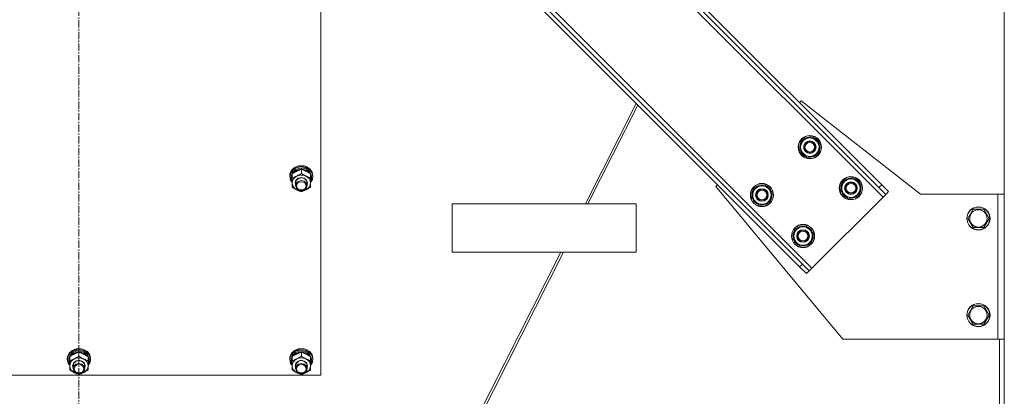
# Model space of a CAD drawing. Units: millimetres. Extents: x 0 to 24494, y -6 to 16800.
# Drawn here: x 3241 to 4259, y 9907 to 10297 of the extents above; entities that cross this region are included whole.
import ezdxf

# ---------------------------------------------------------------- set-up
doc = ezdxf.new("R2010")
doc.units = ezdxf.units.MM
doc.linetypes.add('K5LT_AXLED', pattern=[12, 7.5, -1.5, 1.5, -1.5])
doc.linetypes.add('K5LT_THIN', pattern=[0])
for name, color, linetype, true_color in [('OSI', 2, 'Continuous', 0xffff00), ('R', 1, 'Continuous', 0xff0000), ('WELDING', 7, 'Continuous', 0xffffff)]:
    doc.layers.add(name, color=color, linetype=linetype, true_color=true_color)

msp = doc.modelspace()

# ---------------------------------------------------------------- linework, layer by layer
at = {"layer": 'OSI', "color": 30, "linetype": 'K5LT_AXLED', "lineweight": 18, "true_color": 0xff8000}
msp.add_line((3301.9, 11016.2), (3301.9, 8865.2), dxfattribs=at)
at = {"layer": 'R', "color": 7, "linetype": 'K5LT_THIN', "lineweight": 18}
for p, q in [((4258.8, 10786.2), (4258.8, 8056.2)), ((3574.1, 10672.6), (4133.4, 10113.3)), ((3586.8, 10671.2), (4132, 10126)), ((3584, 10668.4), (4129.2, 10123.2)), ((3500.6, 10599.1), (4059.9, 10039.8)), ((3504.8, 10589.2), (4050, 10044)), ((3502, 10586.3), (4047.1, 10041.2)), ((3552, 10527.3), (3552, 9929.2)), ((4047.1, 10210.9), (4048.9, 10212.7)), ((4048.9, 10212.7), (4172, 10116.2)), ((3878.3, 10210), (3825.7, 10106.2)), ((3828.3, 10106.2), (3880, 10208.3)), ((4047.1, 10162.1), (4050, 10172.7)), ((4050, 10172.7), (4060.6, 10175.5)), ((4060.6, 10175.5), (4064.5, 10171.6)), ((4064.5, 10171.6), (4068.3, 10167.8)), ((4051, 10158.2), (4047.1, 10162.1)), ((4068.3, 10167.8), (4065.5, 10157.2)), ((4067.6, 10168.6), (4067.5, 10168.6)), ((4067.7, 10165.2), (4068.2, 10165.4)), ((4068, 10166.5), (4068.1, 10166.5)), ((4054.9, 10154.3), (4051, 10158.2)), ((4065.5, 10157.2), (4054.9, 10154.3)), ((3521.9, 10141.1), (3520.2, 10137.5)), ((3523.1, 10141.1), (3520.8, 10137.8)), ((3524.2, 10142.3), (3521.4, 10139.3)), ((3525, 10143.9), (3521.9, 10141.1)), ((3525.5, 10141.4), (3522.8, 10138.7)), ((3526.7, 10143.4), (3523.1, 10141.1)), ((3526.2, 10140.6), (3523.2, 10138)), ((3528.2, 10144.3), (3524.2, 10142.3)), ((3529.1, 10145.5), (3525, 10143.9)), ((3529.3, 10143), (3525.5, 10141.4)), ((3530.1, 10141.9), (3526.2, 10140.6)), ((3531, 10144.4), (3526.7, 10143.4)), ((3532.6, 10144.8), (3528.2, 10144.3)), ((3530.3, 10145.6), (3529.1, 10145.5)), ((3529.2, 10145.5), (3529.1, 10145.5)), ((3530.3, 10145.7), (3529.2, 10145.5)), ((3533.5, 10143.2), (3529.3, 10143)), ((3534.3, 10141.8), (3530.1, 10141.9)), ((3534.7, 10145.5), (3530.3, 10145.7)), ((3534.8, 10145.5), (3530.3, 10145.6)), ((3535.5, 10144), (3531, 10144.4)), ((3532, 10137.8), (3532, 10142)), ((3537, 10143.8), (3532.6, 10144.8)), ((3537.5, 10142), (3533.5, 10143.2)), ((3538.2, 10140.3), (3534.3, 10141.8)), ((3534.7, 10145.5), (3534.8, 10145.5)), ((3537, 10144.8), (3534.8, 10145.5)), ((3539.4, 10142.2), (3535.5, 10144)), ((3540.7, 10142.5), (3537, 10144.8)), ((3540.7, 10141.6), (3537, 10143.8)), ((3540.5, 10139.5), (3537.5, 10142)), ((3541, 10137.6), (3538.2, 10140.3)), ((3542.3, 10139.2), (3539.4, 10142.2)), ((3543.1, 10139.2), (3540.7, 10142.5)), ((3543.1, 10138.3), (3540.7, 10141.6)), ((3521.4, 10139.3), (3520, 10135.6)), ((3520.2, 10137.5), (3520, 10135.4)), ((3520, 10135.6), (3520, 10134.5)), ((3520, 10135.4), (3520, 10134.5)), ((3520, 10134.5), (3520.8, 10130.7)), ((3520.8, 10137.8), (3520.1, 10134.3)), ((3520.1, 10134.3), (3521, 10130.5)), ((3520.8, 10130.7), (3522.5, 10128.2)), ((3521, 10130.5), (3522.5, 10128.3)), ((3522.8, 10138.7), (3521.5, 10135.2)), ((3522.5, 10136.9), (3521.5, 10133.4)), ((3521.5, 10135.2), (3521.5, 10134.3)), ((3521.5, 10134.3), (3521.5, 10133)), ((3521.5, 10133.4), (3521.5, 10133)), ((3521.5, 10133), (3522.3, 10129.5)), ((3522.5, 10133.1), (3522.5, 10137.3)), ((3522.5, 10127.9), (3522.5, 10133.1)), ((3523.2, 10138), (3522.9, 10137.6)), ((3525.5, 10127.9), (3526.3, 10130.7)), ((3526, 10128.1), (3526.8, 10130.7)), ((3526.3, 10130.7), (3528.6, 10132.7)), ((3526.8, 10130.7), (3529.1, 10132.6)), ((3528.6, 10132.7), (3531.8, 10133.5)), ((3531.7, 10130.3), (3528.7, 10129.5)), ((3529.1, 10132.6), (3532.2, 10133.2)), ((3534.8, 10129.7), (3531.7, 10130.3)), ((3531.8, 10133.5), (3535, 10132.9)), ((3532.2, 10133.2), (3535.2, 10132.4)), ((3537.1, 10127.8), (3534.8, 10129.7)), ((3535, 10132.9), (3537.4, 10130.9)), ((3535.2, 10132.4), (3537.3, 10130.4)), ((3537.3, 10130.4), (3538, 10128.1)), ((3537.4, 10130.9), (3538.4, 10128.2)), ((3542.2, 10136.2), (3540.5, 10139.5)), ((3541.5, 10133.1), (3541.5, 10137.3)), ((3542.4, 10133.9), (3541.5, 10136.9)), ((3542.4, 10133.9), (3541.5, 10133.9)), ((3541.5, 10133.3), (3542.4, 10133.3)), ((3541.5, 10133.1), (3541.5, 10127.9)), ((3541.5, 10128.3), (3543.4, 10131.7)), ((3541.5, 10128.2), (3543.5, 10131.6)), ((3541.5, 10131.1), (3542.2, 10131.1)), ((3541.5, 10129.2), (3542.2, 10131.1)), ((3543.7, 10135.6), (3542.3, 10139.2)), ((3544, 10135.4), (3543.1, 10139.2)), ((3544, 10134.5), (3543.1, 10138.3)), ((3543.4, 10131.7), (3543.7, 10135.6)), ((3543.5, 10131.6), (3544, 10134.5)), ((3544, 10135.4), (3544, 10134.5)), ((4089.6, 10119.7), (4092.4, 10130.3)), ((4092.4, 10130.3), (4103, 10133.1)), ((4103, 10133.1), (4106.9, 10129.2)), ((3522.3, 10129.5), (3522.5, 10129.2)), ((3522.5, 10123.6), (3522.5, 10127.9)), ((3526, 10125.8), (3525.5, 10127.9)), ((3526, 10128.1), (3526, 10125.2)), ((3526.8, 10127.7), (3526, 10125.2)), ((3526, 10125.2), (3526.8, 10122.5)), ((3528.7, 10129.5), (3526.8, 10127.7)), ((3526.8, 10122.5), (3529.1, 10120.6)), ((3529.1, 10120.6), (3532.2, 10120)), ((3532.2, 10120), (3535.2, 10120.8)), ((3535.2, 10120.8), (3537.3, 10122.9)), ((3538, 10125.2), (3537.1, 10127.8)), ((3537.3, 10122.9), (3538, 10125.2)), ((3538.4, 10128.2), (3538, 10125.8)), ((3538, 10128.1), (3538, 10125.2)), ((3541.5, 10127.9), (3541.5, 10123.6)), ((3960.5, 10124.3), (3962.3, 10126)), ((4092, 9966.2), (3960.5, 10124.3)), ((3997.7, 10112.6), (4000.5, 10123.2)), ((4000.5, 10123.2), (4011.1, 10126)), ((4011.1, 10126), (4015, 10122.1)), ((4015, 10122.1), (4018.8, 10118.3)), ((4093.5, 10115.8), (4089.6, 10119.7)), ((4106.9, 10129.2), (4110.8, 10125.3)), ((4110.8, 10125.3), (4107.9, 10114.7)), ((4110, 10126.2), (4109.9, 10126.2)), ((4110.1, 10122.8), (4110.7, 10122.9)), ((4110.4, 10124.1), (4110.5, 10124.1)), ((4132, 10126), (4129.2, 10123.2)), ((4136.2, 10116.1), (4129.2, 10123.2)), ((4132, 10126), (4139.1, 10119)), ((4001.5, 10108.7), (3997.7, 10112.6)), ((4018.8, 10118.3), (4016, 10107.7)), ((4018.1, 10119.1), (4018, 10119.1)), ((4018.2, 10115.7), (4018.7, 10115.9)), ((4018.5, 10117), (4018.6, 10117)), ((4133.4, 10113.3), (4059.9, 10039.8)), ((4097.3, 10111.9), (4093.5, 10115.8)), ((4107.9, 10114.7), (4097.3, 10111.9)), ((4136.2, 10116.1), (4133.4, 10113.3)), ((4139.1, 10119), (4136.2, 10116.1)), ((4172, 10116.2), (4252, 10116.2)), ((4258.8, 10116.2), (4252, 10116.2)), ((4252, 10116.2), (4252, 9966.2)), ((3878.3, 10106.2), (3688, 10106.2)), ((3688, 10056.2), (3688, 10106.2)), ((3878.3, 10056.2), (3878.3, 10106.2)), ((3878.3, 10056.2), (3878.3, 10106.2)), ((4005.4, 10104.8), (4001.5, 10108.7)), ((4016, 10107.7), (4005.4, 10104.8)), ((4223.8, 10095.9), (4226.5, 10100.7)), ((4226.5, 10100.7), (4237.5, 10100.7)), ((4237.5, 10100.7), (4243, 10091.2)), ((4221, 10091.2), (4223.8, 10095.9)), ((4226.5, 10081.7), (4221, 10091.2)), ((4243, 10091.2), (4237.5, 10081.7)), ((4040.1, 10070.2), (4042.9, 10080.8)), ((4042.9, 10080.8), (4053.5, 10083.6)), ((4053.5, 10083.6), (4057.4, 10079.7)), ((4057.4, 10079.7), (4061.3, 10075.8)), ((4237.5, 10081.7), (4226.5, 10081.7)), ((4044, 10066.3), (4040.1, 10070.2)), ((4061.3, 10075.8), (4058.4, 10065.2)), ((4060.5, 10076.7), (4060.4, 10076.7)), ((4060.6, 10073.3), (4061.2, 10073.4)), ((4060.9, 10074.6), (4061, 10074.6)), ((4047.8, 10062.4), (4044, 10066.3)), ((4058.4, 10065.2), (4047.8, 10062.4)), ((3800.4, 10056.2), (3440.7, 9346.2)), ((3443.3, 9346.2), (3803, 10056.2)), ((3878.3, 10056.2), (3688, 10056.2)), ((4050, 10044), (4047.1, 10041.2)), ((4054.2, 10034.1), (4047.1, 10041.2)), ((4050, 10044), (4057, 10036.9)), ((4059.9, 10039.8), (4057, 10036.9)), ((4057, 10036.9), (4054.2, 10034.1)), ((4223.8, 9995.9), (4226.5, 10000.7)), ((4226.5, 10000.7), (4237.5, 10000.7)), ((4237.5, 10000.7), (4243, 9991.2)), ((4221, 9991.2), (4223.8, 9995.9)), ((4226.5, 9981.7), (4221, 9991.2)), ((4243, 9991.2), (4237.5, 9981.7)), ((4237.5, 9981.7), (4226.5, 9981.7)), ((3300.3, 9956.5), (3299.1, 9956.3)), ((3300.3, 9956.5), (3299.2, 9956.3)), ((3304.7, 9956.3), (3300.3, 9956.5)), ((3304.8, 9956.3), (3300.3, 9956.5)), ((3530.3, 9956.5), (3529.1, 9956.3)), ((3530.3, 9956.5), (3529.2, 9956.3)), ((3534.7, 9956.3), (3530.3, 9956.5)), ((3534.8, 9956.3), (3530.3, 9956.5)), ((4252, 9966.2), (4092, 9966.2)), ((4252, 9966.2), (4258.8, 9966.2)), ((4253.8, 9966.2), (4253.8, 9470.2)), ((3291.4, 9950.2), (3290, 9946.5)), ((3290.2, 9948.3), (3290, 9946.3)), ((3290, 9946.5), (3290, 9945.3)), ((3290, 9946.3), (3290, 9945.3)), ((3290.8, 9948.6), (3290.1, 9945.2)), ((3291.9, 9951.9), (3290.2, 9948.3)), ((3293.1, 9951.9), (3290.8, 9948.6)), ((3294.2, 9953.2), (3291.4, 9950.2)), ((3292.8, 9949.5), (3291.5, 9946.1)), ((3292.5, 9947.7), (3291.5, 9944.2)), ((3295, 9954.7), (3291.9, 9951.9)), ((3292.5, 9943.9), (3292.5, 9948.2)), ((3295.5, 9952.3), (3292.8, 9949.5)), ((3293.2, 9948.9), (3292.9, 9948.5)), ((3296.7, 9954.3), (3293.1, 9951.9)), ((3296.2, 9951.4), (3293.2, 9948.9)), ((3298.2, 9955.1), (3294.2, 9953.2)), ((3299.1, 9956.3), (3295, 9954.7)), ((3299.3, 9953.9), (3295.5, 9952.3)), ((3300.1, 9952.8), (3296.2, 9951.4)), ((3301, 9955.3), (3296.7, 9954.3)), ((3302.6, 9955.6), (3298.2, 9955.1)), ((3299.2, 9956.3), (3299.1, 9956.3)), ((3303.5, 9954.1), (3299.3, 9953.9)), ((3304.3, 9952.7), (3300.1, 9952.8)), ((3305.5, 9954.9), (3301, 9955.3)), ((3302, 9948.6), (3302, 9952.9)), ((3307, 9954.7), (3302.6, 9955.6)), ((3307.5, 9952.8), (3303.5, 9954.1)), ((3308.2, 9951.2), (3304.3, 9952.7)), ((3304.7, 9956.3), (3304.8, 9956.3)), ((3307, 9955.6), (3304.8, 9956.3)), ((3309.4, 9953), (3305.5, 9954.9)), ((3310.7, 9953.4), (3307, 9955.6)), ((3310.7, 9952.4), (3307, 9954.7)), ((3310.5, 9950.4), (3307.5, 9952.8)), ((3311, 9948.5), (3308.2, 9951.2)), ((3312.3, 9950.1), (3309.4, 9953)), ((3312.2, 9947), (3310.5, 9950.4)), ((3313.1, 9950.1), (3310.7, 9953.4)), ((3313.1, 9949.1), (3310.7, 9952.4)), ((3311.5, 9943.9), (3311.5, 9948.2)), ((3312.4, 9944.8), (3311.5, 9947.7)), ((3313.7, 9946.4), (3312.3, 9950.1)), ((3314, 9946.3), (3313.1, 9950.1)), ((3314, 9945.3), (3313.1, 9949.1)), ((3313.4, 9942.6), (3313.7, 9946.4)), ((3314, 9946.3), (3314, 9945.3)), ((3521.4, 9950.2), (3520, 9946.5)), ((3520.2, 9948.3), (3520, 9946.3)), ((3520, 9946.5), (3520, 9945.3)), ((3520, 9946.3), (3520, 9945.3)), ((3520.8, 9948.6), (3520.1, 9945.2)), ((3521.9, 9951.9), (3520.2, 9948.3)), ((3523.1, 9951.9), (3520.8, 9948.6)), ((3524.2, 9953.2), (3521.4, 9950.2)), ((3522.8, 9949.5), (3521.5, 9946.1)), ((3522.5, 9947.7), (3521.5, 9944.2)), ((3525, 9954.7), (3521.9, 9951.9)), ((3522.5, 9943.9), (3522.5, 9948.2)), ((3525.5, 9952.3), (3522.8, 9949.5)), ((3523.2, 9948.9), (3522.9, 9948.5)), ((3526.7, 9954.3), (3523.1, 9951.9)), ((3526.2, 9951.4), (3523.2, 9948.9)), ((3528.2, 9955.1), (3524.2, 9953.2)), ((3529.1, 9956.3), (3525, 9954.7)), ((3529.3, 9953.9), (3525.5, 9952.3)), ((3530.1, 9952.8), (3526.2, 9951.4)), ((3531, 9955.3), (3526.7, 9954.3)), ((3532.6, 9955.6), (3528.2, 9955.1)), ((3529.2, 9956.3), (3529.1, 9956.3)), ((3533.5, 9954.1), (3529.3, 9953.9)), ((3534.3, 9952.7), (3530.1, 9952.8)), ((3535.5, 9954.9), (3531, 9955.3)), ((3532, 9948.6), (3532, 9952.9)), ((3537, 9954.7), (3532.6, 9955.6)), ((3537.5, 9952.8), (3533.5, 9954.1)), ((3538.2, 9951.2), (3534.3, 9952.7)), ((3534.7, 9956.3), (3534.8, 9956.3)), ((3537, 9955.6), (3534.8, 9956.3)), ((3539.4, 9953), (3535.5, 9954.9)), ((3540.7, 9953.4), (3537, 9955.6)), ((3540.7, 9952.4), (3537, 9954.7)), ((3540.5, 9950.4), (3537.5, 9952.8)), ((3541, 9948.5), (3538.2, 9951.2)), ((3542.3, 9950.1), (3539.4, 9953)), ((3542.2, 9947), (3540.5, 9950.4)), ((3543.1, 9950.1), (3540.7, 9953.4)), ((3543.1, 9949.1), (3540.7, 9952.4)), ((3541.5, 9943.9), (3541.5, 9948.2)), ((3542.4, 9944.8), (3541.5, 9947.7)), ((3543.7, 9946.4), (3542.3, 9950.1)), ((3544, 9946.3), (3543.1, 9950.1)), ((3544, 9945.3), (3543.1, 9949.1)), ((3543.4, 9942.6), (3543.7, 9946.4)), ((3544, 9946.3), (3544, 9945.3)), ((3290, 9945.3), (3290.8, 9941.5)), ((3290.1, 9945.2), (3291, 9941.4)), ((3290.8, 9941.5), (3292.5, 9939)), ((3291, 9941.4), (3292.5, 9939.1)), ((3291.5, 9946.1), (3291.5, 9945.2)), ((3291.5, 9945.2), (3291.5, 9943.9)), ((3291.5, 9944.2), (3291.5, 9943.9)), ((3291.5, 9943.9), (3292.3, 9940.3)), ((3292.3, 9940.3), (3292.5, 9940)), ((3292.5, 9938.8), (3292.5, 9943.9)), ((3292.5, 9934.5), (3292.5, 9938.8)), ((3295.5, 9938.8), (3296.3, 9941.5)), ((3296, 9936.6), (3295.5, 9938.8)), ((3296, 9938.9), (3296.8, 9941.6)), ((3296, 9938.9), (3296, 9936)), ((3296.8, 9938.6), (3296, 9936)), ((3296.3, 9941.5), (3298.6, 9943.6)), ((3296.8, 9941.6), (3299.1, 9943.5)), ((3298.7, 9940.3), (3296.8, 9938.6)), ((3298.6, 9943.6), (3301.8, 9944.4)), ((3301.7, 9941.2), (3298.7, 9940.3)), ((3299.1, 9943.5), (3302.2, 9944.1)), ((3304.8, 9940.5), (3301.7, 9941.2)), ((3301.8, 9944.4), (3305, 9943.7)), ((3302.2, 9944.1), (3305.2, 9943.3)), ((3307.1, 9938.6), (3304.8, 9940.5)), ((3305, 9943.7), (3307.4, 9941.8)), ((3305.2, 9943.3), (3307.3, 9941.2)), ((3308, 9936), (3307.1, 9938.6)), ((3307.3, 9941.2), (3308, 9938.9)), ((3307.4, 9941.8), (3308.4, 9939.1)), ((3308.4, 9939.1), (3308, 9936.6)), ((3308, 9938.9), (3308, 9936)), ((3312.4, 9944.8), (3311.5, 9944.8)), ((3311.5, 9944.2), (3312.4, 9944.2)), ((3311.5, 9943.9), (3311.5, 9938.8)), ((3311.5, 9939.1), (3313.4, 9942.6)), ((3311.5, 9939), (3313.5, 9942.5)), ((3311.5, 9941.9), (3312.2, 9941.9)), ((3311.5, 9940), (3312.2, 9941.9)), ((3311.5, 9938.8), (3311.5, 9934.5)), ((3313.5, 9942.5), (3314, 9945.3)), ((3520, 9945.3), (3520.8, 9941.5)), ((3520.1, 9945.2), (3521, 9941.4)), ((3520.8, 9941.5), (3522.5, 9939)), ((3521, 9941.4), (3522.5, 9939.1)), ((3521.5, 9946.1), (3521.5, 9945.2)), ((3521.5, 9945.2), (3521.5, 9943.9)), ((3521.5, 9944.2), (3521.5, 9943.9)), ((3521.5, 9943.9), (3522.3, 9940.3)), ((3522.3, 9940.3), (3522.5, 9940)), ((3522.5, 9938.8), (3522.5, 9943.9)), ((3522.5, 9934.5), (3522.5, 9938.8)), ((3525.5, 9938.8), (3526.3, 9941.5)), ((3526, 9936.6), (3525.5, 9938.8)), ((3526, 9938.9), (3526.8, 9941.6)), ((3526, 9938.9), (3526, 9936)), ((3526.8, 9938.6), (3526, 9936)), ((3526.3, 9941.5), (3528.6, 9943.6)), ((3526.8, 9941.6), (3529.1, 9943.5)), ((3528.7, 9940.3), (3526.8, 9938.6)), ((3528.6, 9943.6), (3531.8, 9944.4)), ((3531.7, 9941.2), (3528.7, 9940.3)), ((3529.1, 9943.5), (3532.2, 9944.1)), ((3534.8, 9940.5), (3531.7, 9941.2)), ((3531.8, 9944.4), (3535, 9943.7)), ((3532.2, 9944.1), (3535.2, 9943.3)), ((3537.1, 9938.6), (3534.8, 9940.5)), ((3535, 9943.7), (3537.4, 9941.8)), ((3535.2, 9943.3), (3537.3, 9941.2)), ((3538, 9936), (3537.1, 9938.6)), ((3537.3, 9941.2), (3538, 9938.9)), ((3537.4, 9941.8), (3538.4, 9939.1)), ((3538.4, 9939.1), (3538, 9936.6)), ((3538, 9938.9), (3538, 9936)), ((3542.4, 9944.8), (3541.5, 9944.8)), ((3541.5, 9944.2), (3542.4, 9944.2)), ((3541.5, 9943.9), (3541.5, 9938.8)), ((3541.5, 9939.1), (3543.4, 9942.6)), ((3541.5, 9939), (3543.5, 9942.5)), ((3541.5, 9941.9), (3542.2, 9941.9)), ((3541.5, 9940), (3542.2, 9941.9)), ((3541.5, 9938.8), (3541.5, 9934.5)), ((3543.5, 9942.5), (3544, 9945.3)), ((3552, 9929.2), (3052, 9929.2)), ((3296, 9936), (3296.8, 9933.4)), ((3296.8, 9933.4), (3299.1, 9931.5)), ((3299.1, 9931.5), (3302.2, 9930.9)), ((3302.2, 9930.9), (3305.2, 9931.7)), ((3305.2, 9931.7), (3307.3, 9933.7)), ((3307.3, 9933.7), (3308, 9936)), ((3526, 9936), (3526.8, 9933.4)), ((3526.8, 9933.4), (3529.1, 9931.5)), ((3529.1, 9931.5), (3532.2, 9930.9)), ((3532.2, 9930.9), (3535.2, 9931.7)), ((3535.2, 9931.7), (3537.3, 9933.7)), ((3537.3, 9933.7), (3538, 9936))]:
    msp.add_line(p, q, dxfattribs=at)
for centre, radius in [((4057.7, 10164.9), 12), ((4057.7, 10164.9), 11.8), ((4057.7, 10164.9), 6.5), ((4057.7, 10164.9), 6), ((4057.7, 10164.9), 5), ((4100.2, 10122.5), 12), ((4100.2, 10122.5), 11.8), ((4008.2, 10115.4), 12), ((4008.2, 10115.4), 11.8), ((4008.2, 10115.4), 6.5), ((4008.2, 10115.4), 6), ((4008.2, 10115.4), 5), ((4100.2, 10122.5), 6.5), ((4100.2, 10122.5), 6), ((4100.2, 10122.5), 5), ((4232, 10091.2), 12), ((4232, 10091.2), 11.8), ((4232, 10091.2), 8.97), ((4050.7, 10073), 12), ((4050.7, 10073), 11.8), ((4050.7, 10073), 6.5), ((4050.7, 10073), 6), ((4050.7, 10073), 5), ((4232, 9991.2), 12), ((4232, 9991.2), 11.8), ((4232, 9991.2), 8.97)]:
    msp.add_circle(centre, radius, dxfattribs=at)
for centre, radius, start, end in [((4057.7, 10164.9), 10.5, 139.7912, 190.2088), ((4057.7, 10164.9), 9.5, 45, 225), ((4057.7, 10164.9), 10.5, 79.7912, 130.2088), ((4057.7, 10164.9), 9.5, 225, 45), ((4057.7, 10164.9), 10.5, 20.5324, 70.2088), ((4057.7, 10164.9), 10.5, 199.7912, 250.2088), ((4057.7, 10164.9), 10.5, 319.7912, 2.3589), ((4057.7, 10164.9), 10.5, 2.3589, 8.8105), ((4057.7, 10164.9), 10.5, 259.7912, 310.2088), ((4100.2, 10122.5), 9.5, 45, 225), ((4100.2, 10122.5), 10.5, 79.7912, 130.2088), ((4100.2, 10122.5), 10.5, 20.5324, 70.2088), ((4008.2, 10115.4), 10.5, 139.7912, 190.2088), ((4008.2, 10115.4), 9.5, 45, 225), ((4008.2, 10115.4), 10.5, 79.7912, 130.2088), ((4008.2, 10115.4), 9.5, 225, 45), ((4008.2, 10115.4), 10.5, 20.5324, 70.2088), ((4100.2, 10122.5), 10.5, 139.7912, 190.2088), ((4100.2, 10122.5), 9.5, 225, 45), ((4100.2, 10122.5), 10.5, 319.7912, 2.3589), ((4100.2, 10122.5), 10.5, 2.3589, 8.8105), ((4008.2, 10115.4), 10.5, 199.7912, 250.2088), ((4008.2, 10115.4), 10.5, 319.7912, 2.3589), ((4008.2, 10115.4), 10.5, 2.3589, 8.8105), ((4100.2, 10122.5), 10.5, 199.7912, 250.2088), ((4100.2, 10122.5), 10.5, 259.7912, 310.2088), ((4008.2, 10115.4), 10.5, 259.7912, 310.2088), ((4050.7, 10073), 10.5, 139.7912, 190.2088), ((4050.7, 10073), 9.5, 45, 225), ((4050.7, 10073), 10.5, 79.7912, 130.2088), ((4050.7, 10073), 9.5, 225, 45), ((4050.7, 10073), 10.5, 20.5324, 70.2088), ((4050.7, 10073), 10.5, 199.7912, 250.2088), ((4050.7, 10073), 10.5, 319.7912, 2.3589), ((4050.7, 10073), 10.5, 2.3589, 8.8105), ((4050.7, 10073), 10.5, 259.7912, 310.2088)]:
    msp.add_arc(centre, radius, start, end, dxfattribs=at)
for centre, major_axis, ratio, start_param, end_param in [((3532, 10127.9), (-9.5, 0), 0.859783, 5.235988, 6.283185), ((3532, 10127.9), (-9.5, 0), 0.859783, 4.18879, 5.235988), ((3532, 10127.9), (9.5, 0), 0.859783, 0, 1.047198), ((3532, 10131.9), (0, -20.5), 0.511536, 1.667355, 1.779747), ((3532, 10135.6), (0, -20.5), 0.511536, 1.350168, 1.46277), ((3532, 10127.9), (-9.5, 0), 0.859783, 0, 1.047198), ((3532, 10127.9), (9.5, 0), 0.859783, 4.18879, 5.235988), ((3532, 10127.9), (9.5, 0), 0.859783, 5.235988, 6.283185), ((3302, 9938.8), (-9.5, 0), 0.859783, 4.18879, 5.235988), ((3302, 9942.8), (0, -20.5), 0.511536, 1.667355, 1.779747), ((3532, 9938.8), (-9.5, 0), 0.859783, 4.18879, 5.235988), ((3532, 9942.8), (0, -20.5), 0.511536, 1.667355, 1.779747), ((3302, 9938.8), (-9.5, 0), 0.859783, 5.235988, 6.283185), ((3302, 9938.8), (-9.5, 0), 0.859783, 0, 1.047198), ((3302, 9938.8), (9.5, 0), 0.859783, 0, 1.047198), ((3302, 9938.8), (9.5, 0), 0.859783, 5.235988, 6.283185), ((3302, 9946.4), (0, -20.5), 0.511536, 1.350168, 1.46277), ((3532, 9938.8), (-9.5, 0), 0.859783, 5.235988, 6.283185), ((3532, 9938.8), (-9.5, 0), 0.859783, 0, 1.047198), ((3532, 9938.8), (9.5, 0), 0.859783, 0, 1.047198), ((3532, 9938.8), (9.5, 0), 0.859783, 5.235988, 6.283185), ((3532, 9946.4), (0, -20.5), 0.511536, 1.350168, 1.46277), ((3302, 9938.8), (9.5, 0), 0.859783, 4.18879, 5.235988), ((3532, 9938.8), (9.5, 0), 0.859783, 4.18879, 5.235988)]:
    msp.add_ellipse(centre, major_axis=major_axis, ratio=ratio, start_param=start_param, end_param=end_param, dxfattribs=at)
for centre in [(3532, 10124.9), (3302, 9935.7), (3532, 9935.7)]:
    msp.add_ellipse(centre, major_axis=(-5, 0), ratio=0.859783, dxfattribs=at)
at = {"layer": 'WELDING', "color": 7, "linetype": 'K5LT_THIN', "lineweight": 18}
for points, knots in [([(3532, 10142), (3531.4, 10141.9), (3530.6, 10141.6), (3529.5, 10141.1), (3528.7, 10140.8), (3527.9, 10140.5), (3527.2, 10140.1), (3526.5, 10139.7), (3525.7, 10139.3), (3524.8, 10138.8), (3523.6, 10138.1), (3522.8, 10137.6), (3522.5, 10137.3)], [0, 0, 0, 0, 2.36093, 3.390647, 4.439067, 5.506786, 6.577788, 7.635804, 8.324795, 9.644879, 11.41364, 13, 13, 13, 13]), ([(3541.5, 10137.3), (3540.9, 10137.7), (3540, 10138.3), (3538.8, 10139), (3538.1, 10139.4), (3537.4, 10139.8), (3536.7, 10140.1), (3536, 10140.5), (3535.2, 10140.8), (3534.2, 10141.2), (3533.1, 10141.7), (3532.3, 10141.9), (3532, 10142)], [0, 0, 0, 0, 2.36093, 3.737721, 4.79298, 5.506786, 6.577788, 7.635804, 8.324795, 9.644879, 11.688395, 13, 13, 13, 13]), ([(3522.5, 10133.1), (3523, 10133.2), (3523.8, 10133.5), (3525, 10134), (3525.9, 10134.4), (3526.7, 10134.7), (3527.1, 10134.9), (3527.2, 10135)], [0, 0, 0, 0, 2.582723, 4.221355, 5.937032, 7.321091, 8, 8, 8, 8]), ([(3527.2, 10135), (3527.5, 10135.2), (3528.1, 10135.4), (3528.9, 10135.9), (3529.8, 10136.4), (3530.9, 10137.1), (3531.6, 10137.6), (3532, 10137.8)], [0, 0, 0, 0, 1.597458, 2.676777, 4.235764, 6.182879, 8, 8, 8, 8]), ([(3532, 10137.8), (3532.5, 10137.4), (3533.4, 10136.8), (3534.6, 10136.1), (3535.5, 10135.6), (3536.2, 10135.3), (3536.6, 10135.1), (3536.7, 10135)], [0, 0, 0, 0, 2.906663, 4.558322, 5.937032, 7.321091, 8, 8, 8, 8]), ([(3536.7, 10135), (3537, 10134.8), (3537.6, 10134.6), (3538.4, 10134.2), (3539.3, 10133.8), (3540.4, 10133.4), (3541.1, 10133.2), (3541.5, 10133.1)], [0, 0, 0, 0, 1.597458, 2.676777, 4.235764, 6.182879, 8, 8, 8, 8]), ([(3527.2, 10120.9), (3526.9, 10121), (3526.3, 10121.3), (3525.5, 10121.8), (3524.6, 10122.3), (3523.5, 10122.9), (3522.8, 10123.4), (3522.5, 10123.6)], [0, 0, 0, 0, 1.597458, 2.676777, 4.235764, 6.182879, 8, 8, 8, 8]), ([(3532, 10118.9), (3531.5, 10119.1), (3530.6, 10119.4), (3529.5, 10119.8), (3528.5, 10120.2), (3527.8, 10120.6), (3527.3, 10120.8), (3527.2, 10120.9)], [0, 0, 0, 0, 2.582723, 4.221355, 5.937032, 7.321091, 8, 8, 8, 8]), ([(3536.7, 10120.9), (3536.4, 10120.7), (3535.8, 10120.4), (3535, 10120.1), (3534.1, 10119.7), (3533, 10119.3), (3532.3, 10119), (3532, 10118.9)], [0, 0, 0, 0, 1.597458, 2.676777, 4.235764, 6.182879, 8, 8, 8, 8]), ([(3541.5, 10123.6), (3540.9, 10123.3), (3540, 10122.7), (3538.8, 10122), (3537.9, 10121.5), (3537.3, 10121.1), (3536.8, 10120.9), (3536.7, 10120.9)], [0, 0, 0, 0, 2.906663, 4.558322, 5.937032, 7.321091, 8, 8, 8, 8]), ([(3302, 9952.9), (3301.4, 9952.7), (3300.6, 9952.4), (3299.5, 9952), (3298.7, 9951.7), (3297.9, 9951.3), (3297.2, 9950.9), (3296.5, 9950.6), (3295.7, 9950.2), (3294.8, 9949.6), (3293.6, 9948.9), (3292.8, 9948.4), (3292.5, 9948.2)], [0, 0, 0, 0, 2.36093, 3.390647, 4.439067, 5.506786, 6.577788, 7.635804, 8.324795, 9.644879, 11.41364, 13, 13, 13, 13]), ([(3297.2, 9945.8), (3297.5, 9946), (3298.1, 9946.3), (3298.9, 9946.8), (3299.8, 9947.3), (3300.9, 9947.9), (3301.6, 9948.4), (3302, 9948.6)], [0, 0, 0, 0, 1.597458, 2.676777, 4.235764, 6.182879, 8, 8, 8, 8]), ([(3311.5, 9948.2), (3310.9, 9948.5), (3310, 9949.1), (3308.8, 9949.8), (3308.1, 9950.3), (3307.4, 9950.6), (3306.7, 9951), (3306, 9951.3), (3305.2, 9951.7), (3304.2, 9952.1), (3303.1, 9952.5), (3302.3, 9952.8), (3302, 9952.9)], [0, 0, 0, 0, 2.36093, 3.737721, 4.79298, 5.506786, 6.577788, 7.635804, 8.324795, 9.644879, 11.688395, 13, 13, 13, 13]), ([(3302, 9948.6), (3302.5, 9948.3), (3303.4, 9947.7), (3304.6, 9947), (3305.5, 9946.5), (3306.2, 9946.1), (3306.6, 9945.9), (3306.7, 9945.8)], [0, 0, 0, 0, 2.906663, 4.558322, 5.937032, 7.321091, 8, 8, 8, 8]), ([(3532, 9952.9), (3531.4, 9952.7), (3530.6, 9952.4), (3529.5, 9952), (3528.7, 9951.7), (3527.9, 9951.3), (3527.2, 9950.9), (3526.5, 9950.6), (3525.7, 9950.2), (3524.8, 9949.6), (3523.6, 9948.9), (3522.8, 9948.4), (3522.5, 9948.2)], [0, 0, 0, 0, 2.36093, 3.390647, 4.439067, 5.506786, 6.577788, 7.635804, 8.324795, 9.644879, 11.41364, 13, 13, 13, 13]), ([(3527.2, 9945.8), (3527.5, 9946), (3528.1, 9946.3), (3528.9, 9946.8), (3529.8, 9947.3), (3530.9, 9947.9), (3531.6, 9948.4), (3532, 9948.6)], [0, 0, 0, 0, 1.597458, 2.676777, 4.235764, 6.182879, 8, 8, 8, 8]), ([(3541.5, 9948.2), (3540.9, 9948.5), (3540, 9949.1), (3538.8, 9949.8), (3538.1, 9950.3), (3537.4, 9950.6), (3536.7, 9951), (3536, 9951.3), (3535.2, 9951.7), (3534.2, 9952.1), (3533.1, 9952.5), (3532.3, 9952.8), (3532, 9952.9)], [0, 0, 0, 0, 2.36093, 3.737721, 4.79298, 5.506786, 6.577788, 7.635804, 8.324795, 9.644879, 11.688395, 13, 13, 13, 13]), ([(3532, 9948.6), (3532.5, 9948.3), (3533.4, 9947.7), (3534.6, 9947), (3535.5, 9946.5), (3536.2, 9946.1), (3536.6, 9945.9), (3536.7, 9945.8)], [0, 0, 0, 0, 2.906663, 4.558322, 5.937032, 7.321091, 8, 8, 8, 8]), ([(3292.5, 9943.9), (3293, 9944.1), (3293.8, 9944.4), (3295, 9944.8), (3295.9, 9945.2), (3296.7, 9945.6), (3297.1, 9945.8), (3297.2, 9945.8)], [0, 0, 0, 0, 2.582723, 4.221355, 5.937032, 7.321091, 8, 8, 8, 8]), ([(3306.7, 9945.8), (3307, 9945.7), (3307.6, 9945.4), (3308.4, 9945.1), (3309.3, 9944.7), (3310.4, 9944.3), (3311.1, 9944), (3311.5, 9943.9)], [0, 0, 0, 0, 1.597458, 2.676777, 4.235764, 6.182879, 8, 8, 8, 8]), ([(3522.5, 9943.9), (3523, 9944.1), (3523.8, 9944.4), (3525, 9944.8), (3525.9, 9945.2), (3526.7, 9945.6), (3527.1, 9945.8), (3527.2, 9945.8)], [0, 0, 0, 0, 2.582723, 4.221355, 5.937032, 7.321091, 8, 8, 8, 8]), ([(3536.7, 9945.8), (3537, 9945.7), (3537.6, 9945.4), (3538.4, 9945.1), (3539.3, 9944.7), (3540.4, 9944.3), (3541.1, 9944), (3541.5, 9943.9)], [0, 0, 0, 0, 1.597458, 2.676777, 4.235764, 6.182879, 8, 8, 8, 8]), ([(3297.2, 9931.7), (3296.9, 9931.9), (3296.3, 9932.1), (3295.5, 9932.6), (3294.6, 9933.1), (3293.5, 9933.8), (3292.8, 9934.3), (3292.5, 9934.5)], [0, 0, 0, 0, 1.597458, 2.676777, 4.235764, 6.182879, 8, 8, 8, 8]), ([(3302, 9929.8), (3301.5, 9929.9), (3300.6, 9930.2), (3299.5, 9930.7), (3298.5, 9931.1), (3297.8, 9931.4), (3297.3, 9931.6), (3297.2, 9931.7)], [0, 0, 0, 0, 2.582723, 4.221355, 5.937032, 7.321091, 8, 8, 8, 8]), ([(3306.7, 9931.7), (3306.4, 9931.5), (3305.8, 9931.3), (3305, 9930.9), (3304.1, 9930.5), (3303, 9930.1), (3302.3, 9929.9), (3302, 9929.8)], [0, 0, 0, 0, 1.597458, 2.676777, 4.235764, 6.182879, 8, 8, 8, 8]), ([(3311.5, 9934.5), (3310.9, 9934.1), (3310, 9933.5), (3308.8, 9932.8), (3307.9, 9932.3), (3307.3, 9932), (3306.8, 9931.8), (3306.7, 9931.7)], [0, 0, 0, 0, 2.906663, 4.558322, 5.937032, 7.321091, 8, 8, 8, 8]), ([(3527.2, 9931.7), (3526.9, 9931.9), (3526.3, 9932.1), (3525.5, 9932.6), (3524.6, 9933.1), (3523.5, 9933.8), (3522.8, 9934.3), (3522.5, 9934.5)], [0, 0, 0, 0, 1.597458, 2.676777, 4.235764, 6.182879, 8, 8, 8, 8]), ([(3532, 9929.8), (3531.5, 9929.9), (3530.6, 9930.2), (3529.5, 9930.7), (3528.5, 9931.1), (3527.8, 9931.4), (3527.3, 9931.6), (3527.2, 9931.7)], [0, 0, 0, 0, 2.582723, 4.221355, 5.937032, 7.321091, 8, 8, 8, 8]), ([(3536.7, 9931.7), (3536.4, 9931.5), (3535.8, 9931.3), (3535, 9930.9), (3534.1, 9930.5), (3533, 9930.1), (3532.3, 9929.9), (3532, 9929.8)], [0, 0, 0, 0, 1.597458, 2.676777, 4.235764, 6.182879, 8, 8, 8, 8]), ([(3541.5, 9934.5), (3540.9, 9934.1), (3540, 9933.5), (3538.8, 9932.8), (3537.9, 9932.3), (3537.3, 9932), (3536.8, 9931.8), (3536.7, 9931.7)], [0, 0, 0, 0, 2.906663, 4.558322, 5.937032, 7.321091, 8, 8, 8, 8])]:
    msp.add_open_spline(points, degree=3, knots=knots, dxfattribs=at)

doc.saveas('drawing.dxf')
